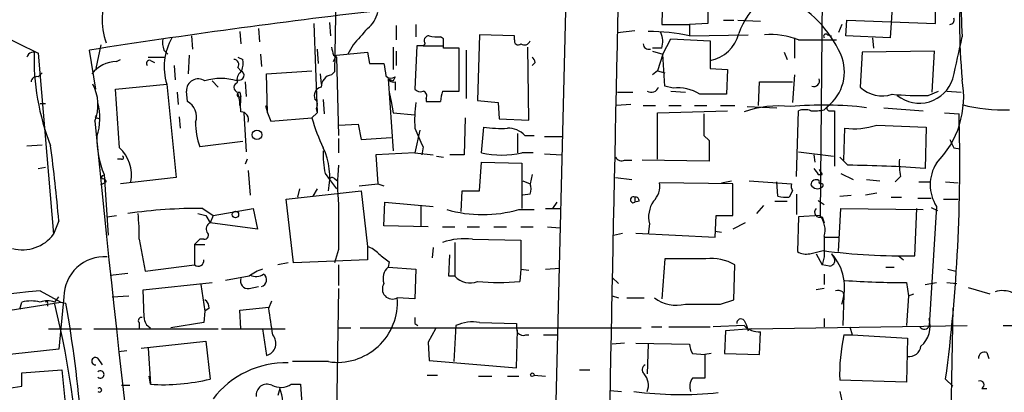
# Model space of a CAD drawing. Extents: x 1 to 877, y 1 to 891.
# Drawn here: x 345 to 426, y 649 to 680 of the extents above; entities that cross this region are included whole.
import ezdxf

# ---------------------------------------------------------------- set-up
doc = ezdxf.new("R2010")
doc.units = 0
doc.header["$MEASUREMENT"] = 0
doc.layers.add('MAIN', color=5, linetype='CONTINUOUS')

msp = doc.modelspace()

# ---------------------------------------------------------------- linework, layer by layer
at = {"layer": 'MAIN'}
for p, q in [((410.8873, 709.4219), (410.464, 663.8713)), ((397.5947, 686.0539), (397.4253, 679.6193)), ((416.6447, 684.9533), (416.2213, 678.5186)), ((419.9467, 679.7039), (419.9467, 684.8686)), ((332.4013, 684.0219), (346.1173, 677.2486)), ((370.6707, 684.6146), (370.5013, 675.7246)), ((389.5513, 682.0746), (388.112, 624.7553)), ((401.2353, 681.5666), (401.2353, 679.7039)), ((402.5053, 679.9579), (403.352, 679.9579)), ((403.6907, 679.9579), (405.5533, 679.8733)), ((412.5807, 678.6879), (412.6653, 679.9579)), ((412.6653, 679.9579), (419.9467, 679.7039)), ((362.712, 679.0266), (362.7967, 678.0106)), ((364.236, 679.2806), (364.3207, 678.1799)), ((368.808, 679.7039), (369.062, 672.3379)), ((370.078, 679.7886), (370.1627, 678.6879)), ((375.5813, 679.5346), (375.5813, 678.3493)), ((377.19, 679.6193), (377.19, 678.6033)), ((393.7847, 678.9419), (395.224, 679.1113)), ((397.4253, 679.6193), (399.7113, 679.6193)), ((401.2353, 679.7039), (399.7113, 679.6193)), ((399.7113, 679.6193), (399.7113, 678.6879)), ((412.242, 679.6193), (411.988, 678.9419)), ((358.7327, 678.6879), (358.8173, 677.5873)), ((379.476, 678.4339), (379.222, 678.6033)), ((382.4393, 678.7726), (382.27, 673.3539)), ((385.318, 678.6879), (382.4393, 678.7726)), ((385.318, 678.3493), (385.318, 678.6879)), ((397.51, 677.1639), (398.1873, 678.4339)), ((398.1873, 678.4339), (401.4047, 678.2646)), ((399.7113, 678.6879), (404.5373, 678.7726)), ((401.4047, 678.2646), (401.4047, 675.9786)), ((408.3473, 678.5186), (408.3473, 676.8253)), ((408.686, 678.3493), (411.8187, 678.3493)), ((411.0567, 678.7726), (411.3953, 678.6879)), ((416.2213, 678.5186), (412.5807, 678.6879)), ((414.782, 678.5186), (414.8667, 677.6719)), ((350.8587, 674.2853), (350.3507, 677.5026)), ((351.282, 677.9259), (350.8587, 675.9786)), ((356.4467, 677.5026), (356.7853, 677.1639)), ((369.062, 677.5873), (369.1467, 676.4019)), ((372.0253, 677.9259), (371.602, 677.1639)), ((375.3273, 677.7566), (375.3273, 675.8939)), ((375.5813, 677.4179), (375.5813, 676.2326)), ((377.2747, 677.8413), (377.1053, 674.2853)), ((377.7827, 677.8413), (377.2747, 677.8413)), ((377.952, 678.0106), (377.7827, 677.8413)), ((377.7827, 677.8413), (379.476, 677.8413)), ((380.746, 677.6719), (379.476, 677.6719)), ((380.746, 674.1159), (380.746, 677.6719)), ((381.3387, 677.5026), (381.3387, 673.5233)), ((386.5033, 671.7453), (386.4187, 677.7566)), ((397.4253, 677.6719), (396.6633, 677.6719)), ((396.6633, 677.4179), (397.51, 677.1639)), ((419.862, 677.4179), (413.9353, 677.3333)), ((419.6927, 674.0313), (419.862, 677.4179)), ((346.1173, 677.2486), (347.3873, 662.3473)), ((352.552, 676.5713), (352.8907, 676.7406)), ((355.1767, 676.9099), (356.5313, 676.9099)), ((355.346, 676.6559), (355.6847, 676.4866)), ((358.4787, 675.5553), (358.5633, 677.0793)), ((362.5427, 676.9099), (362.966, 676.7406)), ((364.4053, 677.1639), (364.49, 676.1479)), ((370.4167, 677.0793), (370.6707, 676.9099)), ((370.4167, 676.5713), (370.6707, 677.0793)), ((370.6707, 677.0793), (373.2107, 677.3333)), ((370.6707, 676.9099), (370.84, 670.4753)), ((373.2107, 677.3333), (373.38, 676.4019)), ((397.51, 677.1639), (397.0867, 675.8093)), ((397.6793, 674.5393), (397.51, 677.1639)), ((407.5007, 677.3333), (407.7547, 676.7406)), ((413.9353, 677.3333), (413.766, 674.4546)), ((357.2933, 676.2326), (357.378, 675.0473)), ((362.5427, 676.0633), (362.7967, 675.8093)), ((364.9133, 675.5553), (368.6387, 675.8093)), ((373.38, 676.4019), (374.5653, 676.4019)), ((387.0113, 676.4866), (386.7573, 676.2326)), ((397.0867, 675.8093), (396.6633, 675.4706)), ((397.0867, 675.8093), (397.6793, 675.6399)), ((401.4047, 675.9786), (402.844, 675.8939)), ((402.844, 675.8939), (402.7593, 673.8619)), ((346.1173, 675.3013), (346.456, 675.6399)), ((360.426, 674.9626), (360.934, 674.4546)), ((362.5427, 675.0473), (362.458, 674.7933)), ((364.998, 672.3379), (364.9133, 675.5553)), ((369.316, 675.5553), (369.4007, 674.7086)), ((370.2473, 675.4706), (370.5013, 675.7246)), ((374.904, 675.1319), (375.3273, 674.9626)), ((374.904, 675.1319), (375.3273, 669.2053)), ((375.4967, 675.3013), (375.3273, 674.9626)), ((408.3473, 675.4706), (408.178, 673.1846)), ((352.4673, 674.2853), (356.7007, 674.7086)), ((352.806, 669.4593), (352.4673, 674.2853)), ((356.7007, 674.7086), (357.4627, 667.0039)), ((363.1353, 674.8779), (363.22, 673.6926)), ((375.4967, 674.8779), (375.4967, 674.2006)), ((398.3567, 674.3699), (397.6793, 674.5393)), ((405.384, 672.9306), (405.4687, 674.8779)), ((405.4687, 674.8779), (408.178, 674.8779)), ((357.5473, 674.0313), (357.632, 673.0153)), ((358.394, 673.2693), (358.3093, 674.1159)), ((362.7967, 673.6926), (362.712, 673.3539)), ((362.712, 672.9306), (362.712, 673.3539)), ((369.57, 673.4386), (369.6547, 672.2533)), ((374.9887, 674.0313), (375.158, 673.2693)), ((378.0367, 673.5233), (378.0367, 673.2693)), ((379.3913, 674.1159), (380.746, 674.1159)), ((382.27, 673.3539), (383.9633, 673.1846)), ((393.7847, 674.0313), (395.0547, 674.0313)), ((398.1873, 674.1159), (399.3727, 674.0313)), ((419.354, 673.7773), (420.2007, 674.1159)), ((420.878, 674.1159), (422.0633, 674.0313)), ((346.2867, 673.0999), (346.71, 673.0999)), ((364.8287, 672.9306), (364.998, 672.3379)), ((369.062, 672.9306), (368.9773, 672.6766)), ((368.9773, 672.6766), (369.062, 672.3379)), ((368.9773, 672.6766), (369.062, 672.3379)), ((375.158, 673.2693), (375.3273, 672.3379)), ((378.0367, 673.2693), (379.222, 673.2693)), ((383.9633, 673.1846), (384.048, 671.8299)), ((394.8853, 673.0153), (393.7, 672.9306)), ((395.9013, 672.9306), (396.9173, 672.9306)), ((398.018, 672.9306), (399.034, 672.9306)), ((400.1347, 672.9306), (401.1507, 672.9306)), ((402.2513, 672.9306), (403.4367, 672.9306)), ((404.4527, 672.8459), (406.908, 672.7613)), ((410.8027, 672.5919), (411.0567, 672.8459)), ((415.7133, 672.7613), (418.9307, 672.5073)), ((350.9433, 671.9146), (351.1973, 671.8299)), ((357.7167, 671.9993), (357.8013, 671.0679)), ((363.0507, 672.3379), (363.22, 669.1206)), ((364.998, 672.3379), (365.252, 671.6606)), ((365.252, 671.6606), (368.6387, 671.9146)), ((369.062, 672.3379), (368.6387, 671.9146)), ((375.3273, 672.3379), (377.1053, 672.1686)), ((381.254, 671.9146), (381.1693, 668.8666)), ((384.048, 671.8299), (386.5033, 671.7453)), ((397.0867, 672.3379), (402.844, 672.5073)), ((397.0867, 668.5279), (397.0867, 672.3379)), ((408.5167, 667.0886), (408.686, 672.5073)), ((411.226, 672.5073), (411.6493, 672.5073)), ((411.6493, 672.5073), (411.6493, 667.9353)), ((420.7087, 672.3379), (421.894, 672.2533)), ((370.84, 671.3219), (372.4487, 671.4066)), ((372.4487, 671.4066), (372.7027, 670.1366)), ((377.5287, 670.8986), (377.1053, 669.0359)), ((382.6087, 669.0359), (382.778, 671.1526)), ((412.4113, 668.4433), (412.496, 671.0679)), ((415.1207, 671.3219), (419.1847, 671.1526)), ((419.1847, 671.1526), (419.1, 667.7659)), ((370.84, 670.2213), (370.84, 669.0359)), ((372.7027, 670.1366), (375.158, 670.3059)), ((385.572, 670.6446), (385.572, 669.0359)), ((386.1647, 670.4753), (386.9267, 670.4753)), ((387.7733, 670.3906), (389.2973, 670.3906)), ((400.8967, 670.4753), (401.32, 670.0519)), ((345.186, 669.6286), (346.456, 669.7133)), ((362.966, 669.9673), (359.41, 669.5439)), ((377.7827, 669.5439), (377.698, 668.8666)), ((401.32, 670.0519), (401.32, 668.3586)), ((421.4707, 669.4593), (421.9787, 669.3746)), ((352.9753, 668.5279), (352.6367, 668.5279)), ((363.3047, 668.5279), (363.1353, 668.1046)), ((377.1053, 669.0359), (373.888, 668.8666)), ((373.888, 668.8666), (374.0573, 666.4959)), ((377.1053, 669.0359), (378.6293, 668.8666)), ((378.8833, 668.7819), (379.476, 668.6973)), ((381.1693, 668.8666), (379.984, 668.8666)), ((386.842, 669.0359), (385.9107, 669.0359)), ((387.7733, 668.9513), (389.2127, 668.8666)), ((408.686, 669.1206), (411.5647, 668.7819)), ((409.956, 668.8666), (410.0407, 668.2739)), ((412.75, 668.0199), (412.0727, 668.6973)), ((346.1173, 667.7659), (346.71, 667.8506)), ((382.4393, 665.9033), (382.6087, 668.2739)), ((382.6087, 668.2739), (385.9107, 668.1893)), ((385.9107, 668.1893), (385.9107, 664.4639)), ((394.3773, 668.4433), (394.97, 668.4433)), ((401.32, 668.3586), (395.8167, 668.4433)), ((410.3793, 667.6813), (410.6333, 667.2579)), ((351.536, 667.2579), (351.8747, 662.2626)), ((351.536, 666.9193), (351.7053, 666.6653)), ((357.4627, 667.0039), (352.8907, 666.4959)), ((363.3893, 667.5966), (363.5587, 665.5646)), ((369.7393, 667.3426), (370.078, 666.8346)), ((370.5013, 666.9193), (370.7553, 666.7499)), ((386.7573, 667.2579), (386.588, 666.4959)), ((393.6153, 667.0039), (394.97, 666.8346)), ((410.2947, 667.2579), (410.6333, 667.2579)), ((412.1573, 667.3426), (413.1733, 666.8346)), ((417.068, 667.0886), (416.6447, 666.6653)), ((351.282, 666.4113), (351.7053, 666.6653)), ((367.6227, 666.0726), (367.4533, 665.3953)), ((369.062, 666.0726), (368.7233, 665.4799)), ((370.078, 666.8346), (370.6707, 666.0726)), ((372.5333, 666.3266), (374.0573, 666.4959)), ((374.0573, 666.4959), (374.5653, 666.3266)), ((385.9953, 666.7499), (386.588, 666.4959)), ((403.2673, 666.4959), (397.256, 666.5806)), ((402.336, 666.5806), (403.1827, 666.7499)), ((403.2673, 663.8713), (403.2673, 666.4959)), ((404.622, 666.7499), (408.0933, 666.4959)), ((406.9927, 665.4799), (406.908, 666.6653)), ((414.274, 666.8346), (415.3747, 666.7499)), ((418.592, 666.6653), (419.5233, 666.6653)), ((420.7933, 666.6653), (421.8093, 666.5806)), ((366.522, 665.2259), (372.7027, 665.9033)), ((367.1147, 659.9766), (366.522, 665.2259)), ((372.7027, 665.9033), (373.2107, 661.3313)), ((380.9153, 664.2099), (381, 665.9033)), ((381, 665.9033), (382.4393, 665.9033)), ((386.588, 665.6493), (385.9953, 665.5646)), ((395.224, 665.3953), (395.224, 664.9719)), ((408.178, 665.9033), (407.924, 665.3953)), ((408.5167, 665.6493), (408.5167, 663.9559)), ((412.0727, 665.4799), (413.004, 665.5646)), ((415.1207, 665.7339), (414.1893, 665.5646)), ((416.306, 665.3953), (417.1527, 665.3953)), ((418.5073, 665.3106), (419.608, 665.3106)), ((420.624, 665.2259), (421.8093, 665.2259)), ((359.664, 664.4639), (360.5107, 663.8713)), ((360.5107, 663.8713), (363.8127, 664.4639)), ((363.8127, 664.4639), (364.1513, 662.7706)), ((374.5653, 663.0246), (374.65, 664.9719)), ((374.65, 664.9719), (378.6293, 664.6333)), ((377.6133, 664.7179), (377.6133, 663.0246)), ((387.858, 664.4639), (389.128, 664.4639)), ((388.7893, 664.9719), (388.4507, 664.4639)), ((395.5627, 665.0566), (395.224, 664.9719)), ((405.8073, 664.7179), (405.2147, 664.0406)), ((406.7387, 665.0566), (407.7547, 665.0566)), ((410.3793, 665.0566), (410.8027, 664.8026)), ((411.988, 660.9079), (412.1573, 664.4639)), ((412.1573, 664.4639), (418.9307, 664.3793)), ((418.2533, 660.5693), (418.4227, 664.4639)), ((420.0313, 664.6333), (419.4387, 654.8119)), ((419.608, 664.5486), (420.116, 664.2946)), ((351.79, 663.7866), (352.552, 663.8713)), ((359.2407, 664.0406), (359.918, 663.8713)), ((359.918, 663.8713), (360.2567, 663.2786)), ((360.5107, 663.8713), (360.2567, 663.2786)), ((385.6567, 664.3793), (386.9267, 664.3793)), ((401.828, 662.0933), (401.9127, 663.8713)), ((401.9127, 663.8713), (403.2673, 663.8713)), ((408.686, 663.7866), (408.6013, 660.9079)), ((410.464, 663.8713), (408.686, 663.7866)), ((410.6333, 663.7866), (410.8027, 663.2786)), ((347.8107, 663.4479), (347.3873, 662.3473)), ((364.1513, 662.7706), (360.2567, 663.2786)), ((378.206, 662.9399), (374.5653, 663.0246)), ((379.3913, 662.9399), (380.4073, 662.9399)), ((381.4233, 662.9399), (382.4393, 662.9399)), ((383.6247, 662.9399), (384.6407, 662.9399)), ((385.826, 662.9399), (386.842, 662.9399)), ((388.0273, 662.9399), (389.0433, 662.8553)), ((396.4093, 663.1939), (396.3247, 662.3473)), ((404.2833, 663.2786), (403.2673, 662.7706)), ((393.446, 662.2626), (394.208, 662.4319)), ((395.3087, 662.4319), (401.828, 662.0933)), ((401.828, 662.6013), (402.336, 662.5166)), ((410.8027, 662.0933), (411.988, 662.0933)), ((354.4147, 661.9239), (354.9227, 659.2993)), ((359.41, 661.9239), (358.9867, 661.5006)), ((358.9867, 661.5006), (359.8333, 661.5006)), ((358.9867, 661.5006), (358.9867, 659.8073)), ((359.7487, 661.9239), (359.41, 661.9239)), ((373.2107, 661.3313), (373.2107, 660.2306)), ((378.6293, 661.2466), (378.5447, 660.3999)), ((380.4073, 661.6699), (380.4073, 658.8759)), ((381.8467, 661.9239), (385.826, 661.8393)), ((385.826, 661.8393), (385.826, 659.4686)), ((370.84, 661.0773), (370.5013, 659.9766)), ((379.8993, 658.8759), (379.984, 660.6539)), ((409.6173, 660.7386), (410.718, 660.9926)), ((410.1253, 660.7386), (410.6333, 659.8073)), ((410.8027, 660.4846), (410.6333, 659.8073)), ((411.3953, 660.7386), (411.6493, 660.3153)), ((416.8987, 660.5693), (417.322, 660.2306)), ((354.9227, 659.2993), (358.9867, 659.8073)), ((366.6913, 659.9766), (365.8447, 659.8073)), ((373.2107, 660.2306), (367.1147, 659.9766)), ((370.84, 659.8073), (370.84, 658.1139)), ((374.9887, 660.0613), (374.904, 659.6379)), ((374.904, 659.6379), (377.19, 659.4686)), ((387.858, 659.4686), (389.0433, 659.5533)), ((397.6793, 660.3153), (397.4253, 657.0133)), ((401.066, 660.3153), (397.6793, 660.3153)), ((403.352, 656.9286), (403.4367, 659.8073)), ((411.226, 659.7226), (410.6333, 659.8073)), ((415.8827, 659.6379), (416.56, 659.6379)), ((352.044, 658.9606), (353.4833, 659.1299)), ((363.474, 658.8759), (361.5267, 658.5373)), ((377.19, 659.4686), (377.1053, 657.0133)), ((380.4073, 658.8759), (379.8993, 658.8759)), ((385.826, 659.4686), (385.7413, 658.4526)), ((385.826, 659.4686), (386.5033, 659.3839)), ((393.3613, 658.7913), (393.8693, 658.2833)), ((410.8027, 659.0453), (410.8027, 658.1986)), ((420.9627, 659.4686), (421.64, 659.2993)), ((354.7533, 657.7753), (360.426, 658.3679)), ((359.4947, 658.1986), (359.8333, 655.9973)), ((363.474, 657.8599), (364.236, 658.0293)), ((417.576, 658.3679), (417.7453, 657.2673)), ((419.1, 658.1986), (420.0313, 658.3679)), ((420.878, 658.3679), (421.7247, 658.2833)), ((422.656, 657.9446), (424.434, 657.4366)), ((346.2867, 657.6906), (347.98, 656.7593)), ((347.472, 656.7593), (347.8107, 657.1826)), ((348.234, 657.1826), (347.8107, 652.8646)), ((352.2133, 657.1826), (353.568, 657.2673)), ((354.838, 655.4893), (354.7533, 657.7753)), ((370.84, 657.8599), (370.586, 643.8899)), ((393.3613, 657.2673), (393.8693, 657.0979)), ((410.8027, 657.8599), (410.1253, 657.7753)), ((412.3267, 657.6059), (412.4113, 657.3519)), ((412.4113, 657.3519), (412.3267, 654.8119)), ((417.7453, 657.2673), (417.576, 654.8119)), ((417.7453, 657.2673), (418.1687, 657.4366)), ((341.2067, 655.6586), (347.98, 656.7593)), ((344.5933, 656.1666), (344.7627, 656.7593)), ((346.8793, 656.5899), (346.8793, 656.4206)), ((347.98, 656.7593), (348.4033, 656.6746)), ((362.712, 656.0819), (365.0827, 656.3359)), ((365.0827, 656.2513), (365.3367, 656.8439)), ((377.1053, 657.0133), (375.666, 657.0979)), ((394.5467, 657.0979), (395.986, 657.0979)), ((402.2513, 656.5899), (403.352, 656.9286)), ((359.8333, 655.9973), (359.7487, 655.0659)), ((360.172, 656.2513), (359.8333, 655.9973)), ((362.7967, 654.5579), (362.712, 656.0819)), ((421.386, 656.2513), (421.132, 642.9586)), ((354.4147, 655.0659), (354.4147, 654.5579)), ((359.7487, 655.0659), (357.0393, 654.6426)), ((377.1053, 654.9813), (377.3593, 654.8119)), ((380.492, 654.8119), (380.3227, 651.8486)), ((382.4393, 655.0659), (385.4873, 654.9813)), ((396.5787, 654.7273), (397.4253, 654.7273)), ((398.018, 654.7273), (401.4047, 654.7273)), ((404.1987, 654.8119), (401.6587, 654.7273)), ((404.1987, 655.2353), (404.368, 654.8966)), ((404.368, 654.8966), (404.5373, 654.3886)), ((404.7913, 654.5579), (422.5713, 654.8119)), ((410.8027, 655.4046), (410.8027, 654.7273)), ((412.9193, 654.7273), (413.0887, 654.0499)), ((425.5347, 654.8119), (432.6467, 654.8119)), ((346.964, 654.5579), (349.6733, 654.5579)), ((350.6893, 654.5579), (360.934, 654.5579)), ((361.188, 654.5579), (366.4373, 654.5579)), ((364.5747, 654.5579), (364.9133, 652.3566)), ((370.84, 654.6426), (371.856, 654.6426)), ((372.618, 654.6426), (395.732, 654.6426)), ((378.7987, 654.5579), (378.206, 653.4573)), ((385.4873, 651.3406), (385.572, 654.4733)), ((386.2493, 654.0499), (386.5033, 654.0499)), ((387.6887, 654.0499), (388.874, 654.0499)), ((402.6747, 654.3886), (402.59, 652.5259)), ((404.7913, 654.5579), (402.6747, 654.3886)), ((405.4687, 652.4413), (405.5533, 654.3039)), ((412.4113, 654.0499), (413.0887, 654.0499)), ((413.0887, 654.0499), (417.6607, 653.7959)), ((354.584, 652.9493), (359.918, 653.5419)), ((359.918, 653.5419), (360.2567, 650.4093)), ((378.206, 653.4573), (378.2907, 651.9333)), ((394.3773, 653.3726), (393.3613, 653.2879)), ((395.3087, 653.3726), (399.7113, 653.2879)), ((396.3247, 653.2879), (396.24, 650.8326)), ((417.6607, 653.7959), (417.576, 650.1553)), ((347.8107, 652.8646), (341.5453, 652.1873)), ((352.7213, 652.6953), (353.3987, 652.7799)), ((355.1767, 652.9493), (355.346, 649.9859)), ((399.9653, 652.5259), (400.9813, 652.4413)), ((401.4893, 652.5259), (400.9813, 652.4413)), ((400.9813, 652.4413), (400.9813, 650.4939)), ((402.59, 652.5259), (405.4687, 652.4413)), ((424.18, 652.6106), (424.3493, 652.1026)), ((351.028, 652.1026), (351.3667, 651.5946)), ((369.9933, 651.8486), (367.03, 651.8486)), ((378.2907, 651.9333), (385.4873, 651.3406)), ((344.7627, 650.9173), (348.0647, 651.1713)), ((344.7627, 649.8166), (344.7627, 650.9173)), ((348.0647, 651.1713), (348.3187, 648.7159)), ((355.346, 649.9859), (355.2613, 650.6633)), ((378.1213, 650.7479), (378.968, 650.7479)), ((382.3547, 650.6633), (383.4553, 650.6633)), ((384.7253, 650.6633), (385.6567, 650.6633)), ((386.9267, 650.7479), (387.858, 650.6633)), ((390.652, 651.1713), (391.4987, 651.1713)), ((352.9753, 649.9013), (353.6527, 649.9013)), ((366.9453, 649.9859), (367.7073, 649.9859)), ((367.7073, 649.9859), (367.8767, 647.5306)), ((417.576, 650.1553), (412.0727, 650.3246)), ((420.7933, 650.4093), (421.386, 649.8166)), ((342.9847, 649.5626), (344.7627, 649.8166)), ((366.014, 649.6473), (365.8447, 649.0546)), ((393.192, 649.4779), (394.1233, 649.3933)), ((412.0727, 649.3933), (412.242, 648.6313)), ((423.7567, 649.6473), (424.18, 649.6473))]:
    msp.add_line(p, q, dxfattribs=at)
for centre, radius in [((364.1195, 670.5282), 0.3951), ((362.3415, 663.9666), 0.2698), ((386.7784, 650.7691), 0.1496)]:
    msp.add_circle(centre, radius, dxfattribs=at)
for centre, radius, start, end in [((15061.868, 361.4078), 14671.5288, 178.72810825, 178.95729096), ((475.7207, 681.6708), 53.6604, 175.405367, 183.2771), ((473.5237, 679.6616), 51.5825, 174.86776, 185.13224), ((357.4136, 680.0337), 6.0284, 156.750867, 198.756239), ((409.3359, 677.0293), 5.8534, 129.180038, 161.80216), ((403.3305, 673.1486), 9.6972, 24.460727, 63.416452), ((443.1898, 86.0113), 598.7329, 96.6467383, 98.9202354), ((371.8351, 681.0821), 2.2667, 307.364843, 348.631571), ((421.1108, 680.0004), 0.3816, 273.183993, 19.422546), ((711.2786, 382.2659), 450.0085, 138.698585, 138.927778), ((396.4717, 663.3956), 15.6317, 78.039003, 90.538816), ((358.7307, 678.1798), 2.3823, 173.877066, 196.514952), ((361.2187, 676.1352), 4.7378, 149.79762, 197.52399), ((378.2906, 678.2646), 0.4233, 89.986464, 216.875312), ((378.9679, 680.974), 2.3843, 253.499393, 276.117808), ((188.976, 678.0529), 190.5004, 359.885409, 0.114591), ((385.6143, 678.2434), 0.3147, 160.332702, 312.282263), ((386.1102, 678.4279), 0.5049, 235.743383, 341.130865), ((395.8245, 678.2031), 1.6866, 341.642397, 25.978622), ((400.8932, 679.5839), 2.9723, 279.909157, 345.850147), ((406.2715, 671.8448), 6.9382, 69.634845, 93.135489), ((410.9297, 678.6456), 0.1796, 45, 225), ((313.3215, 700.6723), 111.0416, 346.702493, 348.536406), ((365.8189, 676.8906), 20.0471, 178.492775, 201.238193), ((539.6333, 719.762), 174.5167, 193.9276, 194.156815), ((396.3564, 678.0212), 0.4552, 181.334268, 287.595058), ((345.7786, 676.73), 0.6193, 56.851266, 163.112893), ((352.663, 673.8093), 2.7642, 92.30138, 140.828723), ((355.2895, 676.402), 0.2602, 77.454468, 220.620402), ((362.2039, 676.3172), 0.4234, 323.151755, 89.986468), ((360.5978, 676.4865), 2.3818, 343.481629, 6.124217), ((386.4611, 676.4443), 0.5518, 4.396316, 57.536771), ((408.8213, 675.7149), 3.6371, 307.924171, 23.477838), ((363.432, 675.0048), 0.9749, 124.392598, 182.480873), ((362.6516, 675.4343), 0.4021, 254.283645, 68.846885), ((628.6498, 718.2439), 257.5067, 189.351396, 189.580579), ((345.9857, 674.8591), 0.4614, 73.426842, 177.66472), ((359.283, 674.1582), 0.9746, 55.623486, 182.48751), ((361.1456, 670.856), 4.3112, 72.276998, 107.721736), ((370.4359, 674.4527), 1.0352, 100.496919, 179.89484), ((375.1608, 675.7498), 0.5603, 220.498151, 306.831042), ((375.3909, 675.4496), 0.5814, 213.124262, 280.484658), ((409.9605, 674.9581), 0.4534, 247.461783, 22.538217), ((418.6344, 676.0262), 2.8933, 231.011131, 341.995273), ((414.5246, 673.6446), 7.7514, 315.268654, 10.425768), ((347.4189, 673.0029), 3.6137, 338.194763, 28.164914), ((362.6273, 674.4264), 0.4041, 114.770189, 282.099709), ((369.5699, 673.735), 0.7392, 103.231644, 203.638254), ((377.5711, 674.709), 0.6297, 222.290215, 289.634851), ((396.5614, 674.6818), 0.6508, 240.405813, 339.568627), ((398.783, 671.1936), 3.2048, 56.367452, 97.644145), ((415.5864, 676.4082), 2.6703, 227.021365, 287.529768), ((362.6697, 673.8196), 0.1796, 135, 315), ((357.7957, 672.3723), 5.0012, 0.576261, 18.347639), ((361.0608, 673.481), 1.7405, 341.565051, 18.431826), ((368.7232, 673.0999), 0.3787, 333.44848, 63.414653), ((377.7122, 673.735), 0.3874, 326.880041, 79.51391), ((384.6134, 672.6314), 5.429, 164.131001, 173.252245), ((401.6586, 123.5124), 550.3506, 89.885408, 90.114581), ((418.5485, 697.5032), 23.7396, 264.784922, 271.944459), ((346.4337, 671.9256), 4.7637, 341.202198, 15.324847), ((357.745, 672.0276), 1.4011, 341.19262, 62.405257), ((389.8398, 671.6184), 12.7464, 172.942, 182.4753), ((407.0349, 664.2524), 8.6485, 83.534924, 109.143913), ((410.753, 644.0423), 28.934, 83.010318, 95.4425), ((409.194, 671.0244), 1.5675, 71.089977, 108.910023), ((409.9983, 675.8555), 3.3613, 264.942767, 283.846069), ((411.226, 672.7189), 0.2116, 143.124688, 270), ((425.509, 685.8077), 13.2266, 255.279147, 272.312546), ((350.901, 671.9993), 0.0946, 63.434949, 296.537987), ((362.7999, 671.7941), 0.6285, 339.685095, 90.291718), ((383.8414, 676.2767), 15.8161, 196.009736, 205.53365), ((845.3963, 671.3643), 444.5005, 179.885408, 180.114592), ((287.6087, 668.0701), 134.3504, 352.446423, 1.784277), ((2038.8913, 838.3447), 1696.3265, 185.6390862, 187.7064925), ((364.538, 671.4429), 5.4683, 178.606319, 200.32059), ((758.4854, 839.6743), 416.9879, 203.850003, 204.079161), ((384.2177, 681.8239), 10.768, 262.316433, 272.701913), ((384.7867, 669.1725), 1.8964, 43.393199, 91.855403), ((413.2155, 677.3206), 6.294, 263.435829, 287.61996), ((358.6629, 670.2287), 7.7213, 178.798535, 202.628484), ((590.5962, 754.4579), 189.2834, 206.45383, 206.683054), ((211.0631, 651.5879), 137.2609, 4.95681, 7.552443), ((350.7501, 667.2218), 3.0386, 349.447064, 47.422023), ((364.4479, 667.0464), 5.662, 348.35249, 25.224014), ((353.0177, 668.6549), 0.1339, 251.537987, 71.578587), ((376.1776, 668.8668), 6.6163, 177.067365, 193.318965), ((384.2597, 676.5091), 7.6534, 257.542162, 282.457838), ((394.1233, 668.9514), 0.568, 206.574073, 296.56054), ((422.7897, 668.1475), 5.8188, 176.251686, 190.484951), ((385.9126, 666.4112), 15.1582, 173.907879, 186.091746), ((537.1368, 752.1945), 152.6537, 213.578079, 213.807241), ((411.581, 559.2928), 108.7334, 86.034787, 89.383997), ((422.8888, 666.4113), 3.3655, 148.109208, 211.890792), ((351.4513, 667.0322), 0.1411, 90, 306.878017), ((370.3108, 666.7712), 0.2413, 37.862488, 164.765709), ((385.5726, 666.0726), 1.1001, 337.369719, 22.630281), ((395.4599, 666.3326), 1.8131, 315.270377, 7.861517), ((409.0251, 666.3267), 0.947, 169.708141, 206.556934), ((410.1253, 666.4113), 0.4233, 53.124688, 180), ((410.2346, 666.6947), 0.6033, 208.01774, 311.364603), ((410.5275, 666.6653), 0.1707, 150.280106, 277.133342), ((410.591, 666.3689), 0.1339, 288.421413, 108.421413), ((395.097, 665.1836), 0.2469, 59.040224, 300.959776), ((395.2663, 665.0989), 0.2994, 351.878017, 98.121983), ((407.6699, 667.766), 2.3843, 253.499393, 276.117808), ((359.3423, 623.8262), 40.639, 89.546439, 98.289332), ((1302.1392, 662.9399), 931.3011, 179.8854023, 180.1145916), ((398.6741, 663.7442), 2.3307, 145.730387, 193.65704), ((410.4357, 664.1676), 0.4291, 136.331342, 297.412843), ((410.4639, 665.2257), 0.1891, 206.510845, 243.421397), ((340.6156, 662.4318), 13.8084, 357.89208, 6.690638), ((382.6934, 674.5054), 10.5508, 253.687902, 286.311577), ((408.9397, 662.6859), 1.931, 344.747484, 37.87108), ((360.5108, 662.7706), 0.568, 116.574073, 206.56054), ((344.8182, 664.2568), 3.201, 255.203597, 323.378187), ((359.7948, 662.2549), 0.3342, 262.071139, 51.53563), ((834.1523, 661.3312), 423.3504, 179.885408, 180.114578), ((372.2932, 658.8616), 2.6346, 45.433655, 69.619837), ((381.1694, 656.4762), 5.4896, 82.912914, 108.899003), ((351.5662, 657.1599), 3.3322, 86.148982, 179.609689), ((543.8878, 872.0717), 271.0633, 231.228066, 231.457253), ((409.3209, 662.093), 1.3865, 238.733619, 282.344134), ((417.2495, 709.9815), 49.4224, 262.405763, 271.163793), ((408.4065, 657.9679), 4.0755, 340.237896, 42.831367), ((359.2858, 660.1665), 0.4673, 230.216401, 7.883887), ((375.7507, 658.7066), 1.2587, 132.275832, 199.651375), ((401.5154, 656.6267), 3.7159, 58.865152, 96.946387), ((411.2072, 660.1835), 0.4613, 272.335786, 16.600508), ((365.6236, 656.2024), 3.4305, 107.803783, 128.800661), ((364.0243, 660.1032), 1.2338, 247.829513, 300.97411), ((364.3538, 658.5741), 0.5616, 284.036244, 57.042857), ((381.635, 659.9682), 1.6432, 221.659889, 292.732513), ((363.4047, 658.4987), 0.6426, 161.122349, 276.1915), ((375.2698, 657.8338), 0.8357, 147.460448, 298.297506), ((384.0057, 674.4124), 16.0539, 263.79322, 276.206425), ((417.235, 724.3968), 66.0298, 265.884306, 270.295896), ((386.6061, 274.2693), 385.5354, 96.002985, 98.323876), ((411.9035, 656.7603), 0.9456, 63.413271, 100.325982), ((425.4631, 655.6253), 2.0712, 66.266711, 107.007138), ((345.5247, 653.3699), 3.474, 77.329512, 102.670488), ((346.8793, 654.8964), 1.9549, 72.351018, 107.646189), ((346.7946, 656.6746), 0.1197, 315, 134.966157), ((272.0522, 638.0197), 77.6724, 2.082281, 13.832466), ((238.5829, 637.6384), 111.4581, 4.655021, 9.8339), ((359.4947, 656.3359), 0.6826, 352.88019, 60.261365), ((370.7418, 656.7295), 4.938, 261.28145, 4.278566), ((398.6107, 659.3839), 2.896, 232.125016, 285.255119), ((400.812, 1376.2392), 719.6507, 269.8854085, 270.1145916), ((-185.0904, 570.5018), 556.8154, 8.62961, 8.858796), ((354.6123, 655.2353), 0.2602, 77.480746, 220.60607), ((355.7268, 655.4468), 0.8898, 177.262357, 244.661787), ((504.1052, 655.2353), 127.0002, 179.885409, 180.114592), ((381.8467, 652.0178), 3.1052, 78.998019, 115.866105), ((387.0555, 654.7699), 1.5824, 172.322568, 200.362373), ((403.937, 655.0274), 0.3342, 38.46437, 187.928861), ((405.4929, 656.2028), 1.8999, 227.062533, 271.821844), ((419.0408, 654.9221), 0.4129, 208.147576, 344.519716), ((417.2907, 654.7977), 2.2321, 311.212729, 15.777209), ((364.6293, 653.3647), 1.0473, 285.733488, 40.864771), ((386.0377, 654.6428), 0.6295, 222.282873, 289.640967), ((427.9865, 650.7562), 15.9197, 168.059534, 181.553545), ((401.2359, 653.3728), 1.527, 183.187323, 213.684864), ((417.7719, 653.266), 1.0003, 263.617428, 351.526445), ((423.9955, 652.151), 0.4952, 68.127696, 185.609274), ((350.8164, 651.8909), 0.2993, 45.013536, 278.124688), ((366.5398, 644.1528), 7.6126, 88.85967, 142.371568), ((396.2708, 651.1866), 0.4544, 116.125234, 231.182635), ((351.2397, 650.7902), 0.2994, 224.986465, 135), ((394.9133, 649.9012), 1.4206, 339.051676, 40.967008), ((356.4014, 666.435), 16.4829, 266.328845, 283.5266), ((364.9483, 649.0994), 0.8911, 64.156788, 188.356531), ((366.0656, 651.3773), 1.6462, 243.718242, 302.302749), ((400.9818, 649.7742), 1.2455, 144.70083, 197.80794), ((400.4733, 396.4941), 254.0003, 89.885409, 90.114591), ((423.6297, 649.9436), 0.3224, 293.200924, 113.200924), ((351.1591, 649.5203), 0.1825, 224.089915, 135.910085), ((358.0399, 647.2937), 8.3142, 1.048918, 16.444259), ((398.957, 677.7396), 28.6022, 262.329519, 276.2725)]:
    msp.add_arc(centre, radius, start, end, dxfattribs=at)

doc.saveas('drawing.dxf')
